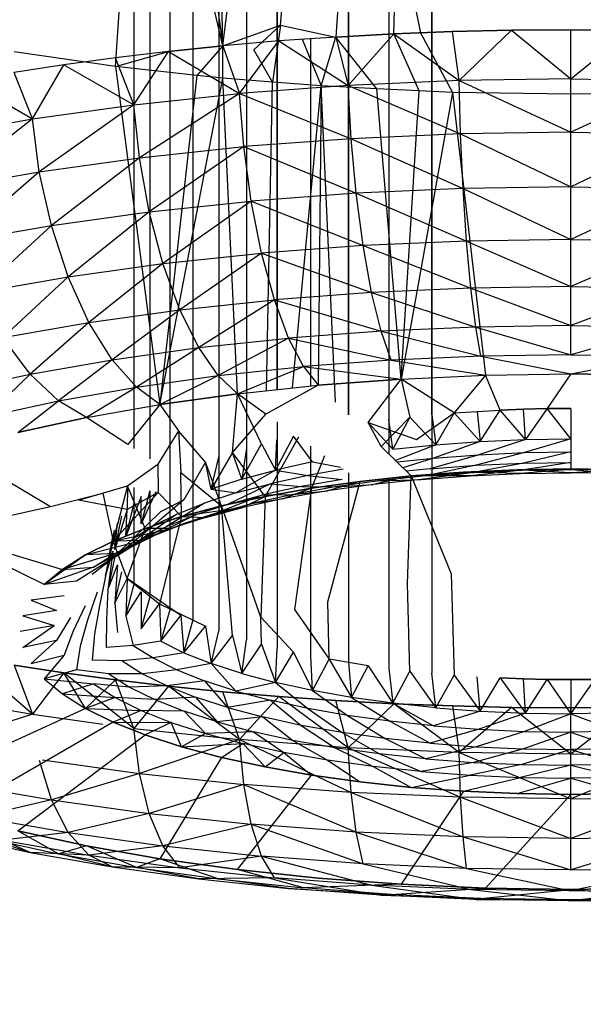
# Model space of a CAD drawing. Units: millimetres. Extents: x 170 to 980, y 127 to 925.
# Drawn here: x 808 to 808, y 770 to 771 of the extents above; entities that cross this region are included whole.
import ezdxf

# ---------------------------------------------------------------- set-up
doc = ezdxf.new("R2010")
doc.units = ezdxf.units.MM
doc.layers.add('COTA', color=1, linetype='Continuous')
doc.layers.add('RUBINETTOS', color=2, linetype='Continuous')
doc.styles.get("Standard").update_dxf_attribs({"font": 'arial.ttf'})
doc.dimstyles.new('Milímetros', dxfattribs={"dimtxt": 11, "dimasz": 5, "dimexe": 3, "dimexo": 10, "dimgap": 3, "dimtad": 1, "dimtxsty": 'Standard', "dimblk": 'DOT', "dimcen": 2.5, "dimadec": 0, "dimazin": 0, "dimtfac": 1, "dimtmove": 0, "dimatfit": 3, "dimldrblk": 'DOT', "dimfxl": 0, "dimarcsym": 0})

# ---------------------------------------------------------------- blocks, each defined once
blk = doc.blocks.new('_Dot')
at = {"color": 0, "linetype": 'ByBlock', "lineweight": -2}
blk.add_line((-0.5, 0), (-1, 0), dxfattribs=at)
at = {"color": 0, "linetype": 'ByBlock', "const_width": 0.5}
blk.add_lwpolyline([(-0.25, 0, 1), (0.25, 0, 1)], format="xyb", close=True, dxfattribs=at)
blk = doc.blocks.new('*D29')
at = {"layer": 'COTA', "color": 0, "lineweight": -2}
for p, q in [((809.1803, 878.3379), (979.8872, 878.3379)), ((976.8872, 873.3379), (976.8872, 480.2754)), ((836.6803, 475.2754), (979.8872, 475.2754))]:
    blk.add_line(p, q, dxfattribs=at)
at = {"layer": 'Defpoints', "color": 0}
for p in [(799.1803, 878.3379), (826.6803, 475.2754), (976.8872, 475.2754)]:
    blk.add_point(p, dxfattribs=at)
at = {"layer": 'COTA', "color": 0, "lineweight": -2, "xscale": 5, "yscale": 5, "zscale": 5}
for p, rotation in [((976.8872, 878.3379), 90), ((976.8872, 475.2754), 270)]:
    blk.add_blockref('_Dot', p, dxfattribs=dict(at, rotation=rotation))
at = {"layer": 'COTA', "color": 0, "insert": (968.2709, 676.8067), "char_height": 11, "attachment_point": 5, "rotation": 90}
blk.add_mtext('400', dxfattribs=at)

msp = doc.modelspace()

# ---------------------------------------------------------------- linework, layer by layer
at = {"layer": 'RUBINETTOS'}
for p, q in [((808.2, 771.0886), (808.2, 770.2289)), ((808.2469, 770.2341), (808.2469, 771.0938)), ((808.156, 770.2342), (808.156, 771.0822)), ((808.0782, 771.0665), (808.0782, 770.2616)), ((808.0451, 771.0575), (808.0451, 770.1977)), ((808.0147, 771.0477), (808.0147, 770.1879)), ((807.9866, 771.0367), (807.9866, 770.177)), ((807.9614, 771.0247), (807.9614, 770.1718)), ((807.9397, 771.0117), (807.9397, 770.186)), ((807.9222, 770.9978), (807.9222, 770.1975)), ((807.9021, 770.6139), (807.9222, 770.9081)), ((807.9222, 770.9081), (807.9222, 770.1975)), ((807.9397, 770.8943), (807.9397, 770.186)), ((808.0194, 770.6364), (807.9614, 770.8813)), ((807.9614, 770.8813), (807.9614, 770.0215)), ((807.9866, 770.8692), (808.0194, 770.6364)), ((807.9866, 770.8692), (807.9866, 770.0095)), ((808.0194, 770.6364), (808.0147, 770.8583)), ((808.0147, 770.8583), (808.0147, 769.9985)), ((808.0194, 770.6364), (808.0451, 770.8485)), ((808.0451, 770.8485), (808.0451, 769.9887)), ((808.0783, 770.8395), (808.0783, 770.2616)), ((808.156, 770.8238), (808.156, 770.2342)), ((808.2, 770.8173), (808.2, 770.1913)), ((808.2469, 770.8122), (808.2469, 769.9524)), ((808.2056, 770.6493), (808.2084, 770.7764)), ((808.2084, 770.7764), (808.2347, 770.6505)), ((808.1473, 770.7196), (808.1425, 770.6459)), ((808.0819, 770.6589), (808.0859, 770.7022)), ((808.0194, 770.6364), (808.0819, 770.6589)), ((808.0531, 770.6321), (808.0819, 770.6589)), ((808.0819, 770.6589), (808.0734, 770.5967)), ((808.0819, 770.6589), (808.1425, 770.6459)), ((808.1425, 770.6459), (808.2056, 770.6493)), ((808.2056, 770.6493), (808.1425, 770.6459)), ((808.1559, 770.5931), (808.2056, 770.6493)), ((808.2056, 770.6493), (808.2695, 770.6518)), ((808.2695, 770.6518), (808.2056, 770.6493)), ((808.233, 770.5873), (808.2056, 770.6493)), ((808.2056, 770.6493), (808.2767, 770.5984)), ((808.2347, 770.6505), (808.2695, 770.5855)), ((808.2695, 770.6518), (808.3339, 770.6533)), ((808.3339, 770.6533), (808.2695, 770.6518)), ((808.2767, 770.5984), (808.2695, 770.6518)), ((808.2767, 770.5984), (808.3339, 770.6533)), ((808.3339, 770.6533), (808.3986, 770.6538)), ((808.3986, 770.6538), (808.3339, 770.6533)), ((808.3339, 770.6533), (808.3986, 770.6003)), ((808.3986, 770.6538), (808.4633, 770.6533)), ((808.3986, 770.6003), (808.3986, 770.6538)), ((808.4633, 770.6533), (808.3986, 770.6538)), ((808.3986, 770.6003), (808.4633, 770.6533)), ((807.96, 770.6303), (808.0194, 770.6364)), ((808.0194, 770.6364), (807.96, 770.6303)), ((808.0194, 770.6364), (807.9908, 770.6041)), ((808.0803, 770.6416), (808.0194, 770.6364)), ((808.0194, 770.6009), (808.0194, 770.6364)), ((808.0194, 770.6364), (808.0374, 770.5842)), ((808.0374, 770.5842), (808.0803, 770.6416)), ((808.1425, 770.6459), (808.0803, 770.6416)), ((808.0803, 770.6416), (808.1559, 770.5931)), ((808.1058, 770.6434), (808.1265, 770.5926)), ((808.1153, 770.2655), (808.1153, 770.644)), ((808.1153, 770.2655), (808.1153, 770.644)), ((808.1265, 770.5926), (808.1425, 770.6459)), ((808.1871, 770.5896), (808.1425, 770.6459)), ((808.1425, 770.6459), (808.1559, 770.5931)), ((807.9021, 770.6139), (807.792, 770.6299)), ((807.9021, 770.6139), (807.96, 770.6303)), ((807.96, 770.6303), (807.9021, 770.6234)), ((807.9223, 770.5721), (807.96, 770.6303)), ((807.96, 770.6303), (808.0374, 770.5842)), ((808.0734, 770.5967), (808.0531, 770.6321)), ((807.8461, 770.6157), (807.792, 770.6074)), ((807.8117, 770.5567), (807.8461, 770.6157)), ((807.9021, 770.6234), (807.8461, 770.6157)), ((807.8461, 770.6157), (807.9223, 770.5721)), ((807.9223, 770.5721), (807.9021, 770.6234)), ((807.8117, 770.5567), (807.792, 770.6074)), ((807.9021, 770.6139), (807.9507, 770.2453)), ((807.9908, 770.6041), (807.9021, 770.6139)), ((807.9908, 770.6041), (807.9507, 770.2453)), ((808.0194, 770.6009), (807.9908, 770.6041)), ((807.7401, 770.5983), (807.8117, 770.5567)), ((807.9507, 770.2453), (808.0194, 770.6009)), ((808.0734, 770.5967), (808.0194, 770.6009)), ((808.0351, 770.2571), (808.0194, 770.6009)), ((808.1559, 770.5931), (808.0374, 770.5842)), ((808.0667, 770.2604), (808.0734, 770.5967)), ((808.1265, 770.5926), (808.0734, 770.5967)), ((808.2767, 770.5984), (808.1559, 770.5931)), ((808.159, 770.5351), (808.1559, 770.5931)), ((808.1559, 770.5931), (808.2783, 770.5404)), ((808.3986, 770.6003), (808.2767, 770.5984)), ((808.2783, 770.5404), (808.2767, 770.5984)), ((808.2767, 770.5984), (808.3986, 770.5422)), ((808.3986, 770.5422), (808.3986, 770.6003)), ((808.3986, 770.6003), (808.5205, 770.5984)), ((808.5205, 770.5984), (808.3986, 770.5422)), ((807.9223, 770.5721), (808.0374, 770.5842)), ((808.0374, 770.5842), (807.9284, 770.5143)), ((808.0374, 770.5842), (808.159, 770.5351)), ((808.0421, 770.5264), (808.0374, 770.5842)), ((808.0952, 770.2634), (808.1265, 770.5926)), ((808.1265, 770.5926), (808.123, 770.2663)), ((808.142, 770.2478), (808.1265, 770.5926)), ((808.1871, 770.5896), (808.1265, 770.5926)), ((808.233, 770.5873), (808.1871, 770.5896)), ((808.2134, 770.2731), (808.1871, 770.5896)), ((808.2134, 770.2731), (808.233, 770.5873)), ((808.2695, 770.5855), (808.2134, 770.2731)), ((808.2695, 770.5855), (808.233, 770.5873)), ((808.3986, 770.5835), (808.2695, 770.5855)), ((808.2695, 770.5855), (808.3056, 770.2772)), ((808.5277, 770.5855), (808.3986, 770.5835)), ((807.8117, 770.5567), (807.9223, 770.5721)), ((807.9223, 770.5721), (807.8192, 770.4991)), ((807.9284, 770.5143), (807.9223, 770.5721)), ((807.7067, 770.5382), (807.8117, 770.5567)), ((807.8117, 770.5567), (807.7156, 770.4809)), ((807.8192, 770.4991), (807.8117, 770.5567)), ((808.2783, 770.5404), (808.159, 770.5351)), ((808.3986, 770.5422), (808.2783, 770.5404)), ((808.281, 770.4808), (808.2783, 770.5404)), ((808.2783, 770.5404), (808.3986, 770.4826)), ((808.3986, 770.5422), (808.5189, 770.5404)), ((808.3986, 770.4826), (808.3986, 770.5422)), ((808.5189, 770.5404), (808.3986, 770.4826)), ((808.159, 770.5351), (808.0421, 770.5264)), ((808.1645, 770.4756), (808.159, 770.5351)), ((808.159, 770.5351), (808.281, 770.4808)), ((807.9284, 770.5143), (808.0421, 770.5264)), ((808.0421, 770.5264), (807.9391, 770.4554)), ((808.0501, 770.4671), (808.0421, 770.5264)), ((808.0421, 770.5264), (808.1645, 770.4756)), ((807.8192, 770.4991), (807.9284, 770.5143)), ((807.9284, 770.5143), (807.8324, 770.4406)), ((807.9391, 770.4554), (807.9284, 770.5143)), ((807.7156, 770.4809), (807.8192, 770.4991)), ((807.8192, 770.4991), (807.7311, 770.4227)), ((807.8324, 770.4406), (807.8192, 770.4991)), ((808.1645, 770.4756), (808.0501, 770.4671)), ((808.281, 770.4808), (808.1645, 770.4756)), ((808.1645, 770.4756), (808.2848, 770.4235)), ((808.1721, 770.4185), (808.1645, 770.4756)), ((808.3986, 770.4826), (808.281, 770.4808)), ((808.2848, 770.4235), (808.281, 770.4808)), ((808.281, 770.4808), (808.3986, 770.4253)), ((808.3986, 770.4826), (808.5162, 770.4808)), ((808.3986, 770.4253), (808.3986, 770.4826)), ((808.5162, 770.4808), (808.3986, 770.4253)), ((807.9391, 770.4554), (808.0501, 770.4671)), ((808.0501, 770.4671), (807.954, 770.3989)), ((808.0501, 770.4671), (808.1721, 770.4185)), ((808.0614, 770.4103), (808.0501, 770.4671)), ((807.8324, 770.4406), (807.9391, 770.4554)), ((807.9391, 770.4554), (807.8507, 770.3846)), ((807.954, 770.3989), (807.9391, 770.4554)), ((807.7311, 770.4227), (807.8324, 770.4406)), ((807.8324, 770.4406), (807.7528, 770.3673)), ((807.8507, 770.3846), (807.8324, 770.4406)), ((808.2848, 770.4235), (808.1721, 770.4185)), ((808.3986, 770.4253), (808.2848, 770.4235)), ((808.2895, 770.3722), (808.2848, 770.4235)), ((808.2848, 770.4235), (808.3986, 770.3738)), ((808.3986, 770.3738), (808.3986, 770.4253)), ((808.3986, 770.4253), (808.5124, 770.4235)), ((808.5124, 770.4235), (808.3986, 770.3738)), ((808.1721, 770.4185), (808.0614, 770.4103)), ((808.1721, 770.4185), (808.2895, 770.3722)), ((808.1814, 770.3674), (808.1721, 770.4185)), ((807.954, 770.3989), (808.0614, 770.4103)), ((808.0614, 770.4103), (807.9723, 770.3486)), ((808.0754, 770.3595), (808.0614, 770.4103)), ((808.0614, 770.4103), (808.1814, 770.3674)), ((807.8507, 770.3846), (807.954, 770.3989)), ((807.954, 770.3989), (807.8733, 770.3348)), ((807.9723, 770.3486), (807.954, 770.3989)), ((807.7528, 770.3673), (807.8507, 770.3846)), ((807.8507, 770.3846), (807.7794, 770.3183)), ((807.8733, 770.3348), (807.8507, 770.3846)), ((808.2895, 770.3722), (808.1814, 770.3674)), ((808.3986, 770.3738), (808.2895, 770.3722)), ((808.2948, 770.3298), (808.2895, 770.3722)), ((808.2895, 770.3722), (808.3986, 770.3314)), ((808.3986, 770.3314), (808.3986, 770.3738)), ((808.3986, 770.3738), (808.5077, 770.3722)), ((808.5077, 770.3722), (808.3986, 770.3314)), ((807.9723, 770.3486), (808.0754, 770.3595)), ((808.0754, 770.3595), (807.9929, 770.3073)), ((808.1814, 770.3674), (808.0754, 770.3595)), ((808.0754, 770.3595), (808.1919, 770.3252)), ((808.0909, 770.3177), (808.0754, 770.3595)), ((808.1919, 770.3252), (808.1814, 770.3674)), ((808.1814, 770.3674), (808.2948, 770.3298)), ((807.8733, 770.3348), (807.9723, 770.3486)), ((807.9723, 770.3486), (807.8987, 770.2942)), ((807.9929, 770.3073), (807.9723, 770.3486)), ((807.7794, 770.3183), (807.8733, 770.3348)), ((807.8733, 770.3348), (807.8093, 770.2785)), ((807.8987, 770.2942), (807.8733, 770.3348)), ((808.1919, 770.3252), (808.0909, 770.3177)), ((808.2948, 770.3298), (808.1919, 770.3252)), ((808.2028, 770.2937), (808.1919, 770.3252)), ((808.1919, 770.3252), (808.3002, 770.298)), ((808.3986, 770.3314), (808.2948, 770.3298)), ((808.2948, 770.3298), (808.3986, 770.2995)), ((808.3002, 770.298), (808.2948, 770.3298)), ((808.3986, 770.2995), (808.3986, 770.3314)), ((808.3986, 770.3314), (808.5024, 770.3298)), ((808.5024, 770.3298), (808.3986, 770.2995)), ((807.8093, 770.2785), (807.7794, 770.3183)), ((807.9929, 770.3073), (808.0909, 770.3177)), ((808.0909, 770.3177), (808.0142, 770.2768)), ((808.0909, 770.3177), (808.2028, 770.2937)), ((808.1071, 770.2866), (808.0909, 770.3177)), ((807.8987, 770.2942), (807.9929, 770.3073)), ((807.9929, 770.3073), (807.925, 770.2644)), ((808.0142, 770.2768), (807.9929, 770.3073)), ((807.8093, 770.2785), (807.8987, 770.2942)), ((807.8987, 770.2942), (807.8403, 770.2494)), ((807.925, 770.2644), (807.8987, 770.2942)), ((808.2028, 770.2937), (808.1071, 770.2866)), ((808.3002, 770.298), (808.2028, 770.2937)), ((808.2028, 770.2937), (808.3056, 770.2772)), ((808.3986, 770.2995), (808.3002, 770.298)), ((808.3002, 770.298), (808.3986, 770.2786)), ((808.3986, 770.2995), (808.497, 770.2981)), ((808.3986, 770.2786), (808.497, 770.2981)), ((808.0142, 770.2768), (808.1071, 770.2866)), ((808.0351, 770.2571), (808.1071, 770.2866)), ((808.1071, 770.2866), (808.2134, 770.2731)), ((808.1071, 770.2866), (808.123, 770.2663)), ((807.7257, 770.2602), (807.8093, 770.2785)), ((807.8093, 770.2785), (807.7611, 770.2321)), ((807.8403, 770.2494), (807.8093, 770.2785)), ((807.925, 770.2644), (808.0142, 770.2768)), ((807.9507, 770.2453), (808.0142, 770.2768)), ((808.0142, 770.2768), (808.0351, 770.2571)), ((808.2134, 770.2731), (808.123, 770.2663)), ((808.123, 770.2663), (808.2134, 770.2731)), ((808.1776, 770.2258), (808.2134, 770.2731)), ((808.2134, 770.2731), (808.3056, 770.2772)), ((808.2134, 770.2731), (808.2231, 770.2316)), ((808.2713, 770.2361), (808.2134, 770.2731)), ((808.3056, 770.2772), (808.2713, 770.2361)), ((808.3056, 770.2772), (808.3986, 770.2786)), ((808.3214, 770.2392), (808.3056, 770.2772)), ((808.3986, 770.2786), (808.3727, 770.2408)), ((808.4916, 770.2772), (808.3986, 770.2786)), ((808.3986, 770.2786), (808.4916, 770.2772)), ((807.8403, 770.2494), (807.925, 770.2644)), ((807.925, 770.2644), (807.8706, 770.2312)), ((807.9507, 770.2453), (807.925, 770.2644)), ((808.0351, 770.2571), (808.123, 770.2663)), ((808.123, 770.2663), (808.0662, 770.2349)), ((807.7611, 770.2321), (807.8403, 770.2494)), ((807.7957, 770.2148), (807.8403, 770.2494)), ((807.8706, 770.2312), (807.8403, 770.2494)), ((808.0351, 770.2571), (807.9507, 770.2453)), ((807.9507, 770.2453), (808.0351, 770.2571)), ((808.0296, 770.193), (808.0351, 770.2571)), ((808.0662, 770.2349), (808.0351, 770.2571)), ((808.0612, 770.2023), (808.0351, 770.2571)), ((807.8706, 770.2312), (807.9507, 770.2453)), ((807.9507, 770.2453), (807.9157, 770.2017)), ((807.9507, 770.2453), (807.9708, 770.2166)), ((808.2713, 770.2361), (808.3214, 770.2392)), ((808.2998, 770.205), (808.3214, 770.2392)), ((808.3727, 770.2408), (808.3214, 770.2392)), ((808.347, 770.2402), (808.3214, 770.2392)), ((808.3214, 770.2392), (808.347, 770.2402)), ((808.349, 770.2072), (808.3214, 770.2392)), ((808.3727, 770.2408), (808.347, 770.2402)), ((808.347, 770.2402), (808.3727, 770.2408)), ((808.349, 770.2072), (808.347, 770.2402)), ((808.3727, 770.2408), (808.349, 770.2072)), ((808.3986, 770.241), (808.3727, 770.2408)), ((808.3727, 770.2408), (808.3986, 770.241)), ((808.3986, 770.208), (808.3727, 770.2408)), ((808.3986, 770.241), (808.3986, 770.1751)), ((807.8706, 770.2312), (807.7957, 770.2148)), ((807.7957, 770.2148), (807.8706, 770.2312)), ((807.9157, 770.2017), (807.8706, 770.2312)), ((808.0296, 770.193), (808.0662, 770.2349)), ((808.2231, 770.2316), (808.1916, 770.1994)), ((808.2046, 770.1965), (808.2, 770.2289)), ((808.2231, 770.2316), (808.2046, 770.1965)), ((808.2515, 770.2014), (808.2231, 770.2316)), ((808.2301, 770.2072), (808.2713, 770.2361)), ((808.2469, 770.2341), (808.2515, 770.2014)), ((808.2713, 770.2361), (808.2515, 770.2014)), ((808.2998, 770.205), (808.2713, 770.2361)), ((808.2962, 770.2379), (808.2998, 770.205)), ((808.0783, 770.2263), (808.0783, 769.9797)), ((808.1776, 770.2258), (808.2301, 770.2072)), ((808.1916, 770.1994), (808.1776, 770.2258)), ((808.1776, 770.2258), (808.2046, 770.1965)), ((807.9708, 770.2166), (807.9483, 770.1804)), ((807.9708, 770.2166), (807.9736, 770.1711)), ((808.0003, 770.1826), (807.9708, 770.2166)), ((808.1015, 770.2097), (808.0652, 770.1452)), ((808.0963, 770.2109), (808.0768, 770.1739)), ((808.0768, 770.1739), (808.0782, 770.2067)), ((808.1168, 770.1827), (808.0963, 770.2109)), ((808.349, 770.2072), (808.298, 770.1906)), ((808.2998, 770.205), (808.349, 770.2072)), ((808.3986, 770.208), (808.3481, 770.1929)), ((808.349, 770.2072), (808.3986, 770.208)), ((807.7269, 770.1963), (807.8316, 770.1342)), ((808.0401, 770.164), (808.0612, 770.2023)), ((808.0451, 770.1977), (808.0401, 770.164)), ((808.0612, 770.2023), (808.0768, 770.1739)), ((808.1153, 769.9714), (808.1153, 770.1999)), ((808.2245, 770.1674), (808.1916, 770.1994)), ((808.2046, 770.1965), (808.2515, 770.2014)), ((808.2515, 770.2014), (808.2072, 770.1843)), ((808.2998, 770.205), (808.2488, 770.1869)), ((808.2515, 770.2014), (808.2998, 770.205)), ((808.0296, 770.193), (808.0065, 770.1532)), ((808.0065, 770.1532), (808.0147, 770.1879)), ((808.0652, 770.1452), (808.0296, 770.193)), ((808.0401, 770.164), (808.0296, 770.193)), ((808.1301, 770.1893), (808.1157, 770.1541)), ((808.2087, 770.1827), (808.2488, 770.1869)), ((808.2488, 770.1869), (808.2153, 770.1763)), ((808.298, 770.1906), (808.245, 770.1753)), ((808.2488, 770.1869), (808.298, 770.1906)), ((808.3481, 770.1929), (808.2954, 770.1791)), ((808.298, 770.1906), (808.3481, 770.1929)), ((808.3986, 770.1936), (808.3468, 770.1814)), ((808.3481, 770.1929), (808.3986, 770.1936)), ((807.9153, 770.1565), (807.9483, 770.1804)), ((807.9483, 770.1804), (807.9486, 770.1494)), ((808.0003, 770.1826), (807.9769, 770.1413)), ((808.0178, 770.1348), (808.0003, 770.1826)), ((808.0065, 770.1532), (808.0003, 770.1826)), ((808.1168, 770.1827), (808.0768, 770.1739)), ((808.1505, 770.1747), (808.1117, 770.1679)), ((808.1168, 770.1827), (808.1473, 770.177)), ((808.245, 770.1753), (808.2191, 770.1726)), ((808.2954, 770.1791), (808.2404, 770.1674)), ((808.245, 770.1753), (808.2954, 770.1791)), ((808.3468, 770.1814), (808.2923, 770.1713)), ((808.2954, 770.1791), (808.3468, 770.1814)), ((808.3399, 770.1742), (808.3986, 770.1751)), ((808.3986, 770.1751), (808.3399, 770.1742)), ((808.3986, 770.1745), (808.3435, 770.1701)), ((808.3986, 770.1822), (808.3452, 770.1737)), ((808.3452, 770.1737), (808.3986, 770.1745)), ((808.3468, 770.1814), (808.3986, 770.1822)), ((808.3986, 770.1751), (808.4574, 770.1742)), ((808.4574, 770.1742), (808.3986, 770.1751)), ((808.452, 770.1737), (808.3986, 770.1745)), ((808.3986, 770.1745), (808.4538, 770.1701)), ((807.9736, 770.1711), (808.0178, 770.1348)), ((807.9743, 770.1231), (807.9736, 770.1711)), ((808.0401, 770.164), (808.0065, 770.1532)), ((808.0768, 770.1739), (808.0335, 770.1489)), ((808.0401, 770.164), (808.0768, 770.1739)), ((808.1117, 770.1679), (808.071, 770.159)), ((808.0768, 770.1739), (808.1117, 770.1679)), ((808.1491, 770.1637), (808.1045, 770.1558)), ((808.1117, 770.1679), (808.1491, 770.1637)), ((808.156, 770.1708), (808.156, 769.964)), ((808.169, 770.1615), (808.2245, 770.1674)), ((808.2245, 770.1674), (808.169, 770.1615)), ((808.2245, 770.1674), (808.1831, 770.1582)), ((808.2352, 770.1637), (808.1831, 770.1582)), ((808.2404, 770.1674), (808.19, 770.1621)), ((808.19, 770.1621), (808.2352, 770.1637)), ((808.2, 770.1648), (808.2, 769.9576)), ((808.2206, 770.0498), (808.2245, 770.1674)), ((808.2245, 770.1674), (808.2816, 770.1716)), ((808.2816, 770.1716), (808.2245, 770.1674)), ((808.2888, 770.1677), (808.2245, 770.1674)), ((808.2245, 770.1674), (808.2682, 770.0606)), ((808.2923, 770.1713), (808.2352, 770.1637)), ((808.2352, 770.1637), (808.2888, 770.1677)), ((808.2404, 770.1674), (808.2923, 770.1713)), ((808.2816, 770.1716), (808.3399, 770.1742)), ((808.3399, 770.1742), (808.2816, 770.1716)), ((808.3435, 770.1701), (808.2816, 770.1716)), ((808.3452, 770.1737), (808.2888, 770.1677)), ((808.2888, 770.1677), (808.3435, 770.1701)), ((808.2923, 770.1713), (808.3452, 770.1737)), ((808.3986, 770.1709), (808.3399, 770.1742)), ((808.3435, 770.1701), (808.3986, 770.1709)), ((808.4574, 770.1742), (808.3986, 770.1709)), ((808.4538, 770.1701), (808.3986, 770.1709)), ((807.862, 770.1409), (807.9153, 770.1565)), ((807.9153, 770.1565), (807.8996, 770.0962)), ((807.9153, 770.1565), (807.9151, 770.1309)), ((807.9346, 770.1102), (807.9153, 770.1565)), ((807.9222, 770.155), (807.9222, 770.0484)), ((808.0065, 770.1532), (808.0335, 770.1489)), ((808.071, 770.159), (808.0243, 770.1363)), ((808.0335, 770.1489), (808.071, 770.159)), ((808.1045, 770.1558), (808.0627, 770.1467)), ((808.0652, 770.1452), (808.1157, 770.1541)), ((808.1157, 770.1541), (808.0652, 770.1452)), ((808.071, 770.159), (808.1045, 770.1558)), ((808.1157, 770.1541), (808.0856, 770.1428)), ((808.1415, 770.1554), (808.0956, 770.1473)), ((808.1157, 770.1541), (808.0973, 770.0219)), ((808.1045, 770.1558), (808.1415, 770.1554)), ((808.1157, 770.1541), (808.169, 770.1615)), ((808.169, 770.1615), (808.1157, 770.1541)), ((808.169, 770.1615), (808.1331, 770.1512)), ((808.1831, 770.1582), (808.1331, 770.1512)), ((808.1338, 770.0302), (808.169, 770.1615)), ((808.19, 770.1621), (808.1415, 770.1554)), ((808.1415, 770.1554), (808.1831, 770.1582)), ((807.8316, 770.1342), (807.8883, 770.1485)), ((807.8883, 770.1485), (807.8996, 770.0962)), ((807.9486, 770.1494), (807.8996, 770.0962)), ((807.9304, 770.1451), (807.9135, 770.1016)), ((807.9486, 770.1494), (807.9151, 770.1309)), ((807.9396, 770.1513), (807.9303, 770.1154)), ((807.9462, 770.15), (807.9303, 770.1154)), ((807.9303, 770.1154), (807.9304, 770.1451)), ((807.9397, 770.1513), (807.9397, 770.0345)), ((807.9486, 770.1494), (807.9743, 770.1231)), ((808.0335, 770.1489), (807.9994, 770.1378)), ((808.0627, 770.1467), (808.013, 770.1272)), ((808.0178, 770.1348), (808.0652, 770.1452)), ((808.0652, 770.1452), (808.0178, 770.1348)), ((808.0243, 770.1363), (808.0627, 770.1467)), ((808.0652, 770.1452), (808.0412, 770.1331)), ((808.0856, 770.1428), (808.0412, 770.1331)), ((808.0956, 770.1473), (808.0526, 770.1379)), ((808.0526, 770.1379), (808.0856, 770.1428)), ((808.0652, 770.1452), (808.0606, 770.0136)), ((808.0627, 770.1467), (808.0956, 770.1473)), ((808.1331, 770.1512), (808.0856, 770.1428)), ((808.0956, 770.1473), (808.1331, 770.1512)), ((807.7072, 770.1069), (807.8316, 770.1342)), ((807.9151, 770.1309), (807.862, 770.1409)), ((807.9222, 770.1381), (807.9135, 770.1016)), ((807.9769, 770.1413), (807.9433, 770.1129)), ((807.9515, 770.1287), (807.9769, 770.1413)), ((807.9994, 770.1378), (807.9584, 770.1126)), ((807.9692, 770.1258), (807.9994, 770.1378)), ((807.9743, 770.1231), (808.0178, 770.1348)), ((808.0178, 770.1348), (807.9743, 770.1231)), ((808.0412, 770.1331), (807.9743, 770.1231)), ((808.0243, 770.1363), (807.9893, 770.125)), ((808.0526, 770.1379), (808.0004, 770.1221)), ((808.0004, 770.1221), (808.0412, 770.1331)), ((808.013, 770.1272), (808.0526, 770.1379)), ((808.0296, 769.9935), (808.0178, 770.1348)), ((808.0606, 770.0136), (808.0178, 770.1348)), ((807.9151, 770.1309), (807.9014, 770.0873)), ((807.9014, 770.0873), (807.9092, 770.1235)), ((807.9135, 770.1016), (807.9151, 770.1309)), ((807.9515, 770.1287), (807.9217, 770.0994)), ((807.9692, 770.1258), (807.9318, 770.0994)), ((807.9346, 770.1102), (807.9743, 770.1231)), ((807.9743, 770.1231), (807.9346, 770.1102)), ((807.9433, 770.1129), (807.9692, 770.1258)), ((807.9893, 770.125), (807.9451, 770.1028)), ((807.9743, 770.1231), (807.9501, 770.0279)), ((807.9584, 770.1126), (807.9893, 770.125)), ((808.0004, 770.1221), (807.9631, 770.11)), ((807.9743, 770.1231), (808.0004, 770.1221)), ((808.013, 770.1272), (807.977, 770.1156)), ((807.9046, 770.1161), (807.8939, 770.0727)), ((807.8996, 770.0962), (807.9346, 770.1102)), ((807.9346, 770.1102), (807.8996, 770.0962)), ((807.8996, 770.0962), (807.9631, 770.11)), ((807.9014, 770.0873), (807.9046, 770.1161)), ((807.9433, 770.1129), (807.9097, 770.0855)), ((807.9151, 770.0556), (807.9346, 770.1102)), ((807.9584, 770.1126), (807.9177, 770.0892)), ((807.9217, 770.0994), (807.9433, 770.1129)), ((807.977, 770.1156), (807.9302, 770.0969)), ((807.9631, 770.11), (807.9302, 770.0969)), ((807.9318, 770.0994), (807.9584, 770.1126)), ((807.9631, 770.11), (807.9346, 770.1102)), ((807.9451, 770.1028), (807.977, 770.1156)), ((807.7072, 770.1069), (807.8444, 770.0655)), ((807.8246, 770.0491), (807.7072, 770.1069)), ((807.8993, 770.1009), (807.8914, 770.0581)), ((807.9217, 770.0994), (807.8922, 770.0711)), ((807.8939, 770.0727), (807.9013, 770.1085)), ((807.8939, 770.0727), (807.8993, 770.1009)), ((807.9318, 770.0994), (807.8949, 770.0749)), ((807.9451, 770.1028), (807.9019, 770.0829)), ((807.9097, 770.0855), (807.9318, 770.0994)), ((807.9177, 770.0892), (807.9451, 770.1028)), ((807.8695, 770.0813), (807.9302, 770.0969)), ((807.8695, 770.0813), (807.8996, 770.0962)), ((807.8996, 770.0962), (807.8695, 770.0813)), ((807.9177, 770.0892), (807.8784, 770.0681)), ((807.8914, 770.0581), (807.8986, 770.0932)), ((807.8949, 770.0749), (807.9177, 770.0892)), ((807.9302, 770.0969), (807.8996, 770.0962)), ((807.9151, 770.0556), (807.8996, 770.0962)), ((807.9302, 770.0969), (807.9019, 770.0829)), ((807.8695, 770.0813), (807.8246, 770.0491)), ((807.9019, 770.0829), (807.8444, 770.0655)), ((807.8444, 770.0655), (807.8695, 770.0813)), ((807.8695, 770.0813), (807.8444, 770.0655)), ((807.9019, 770.0829), (807.8695, 770.0813)), ((807.9097, 770.0855), (807.8769, 770.06)), ((807.8784, 770.0681), (807.9019, 770.0829)), ((807.8914, 770.0581), (807.8993, 770.0856)), ((807.8993, 770.0856), (807.8939, 770.0434)), ((807.9013, 770.0779), (807.8939, 770.0434)), ((807.8784, 770.0681), (807.8246, 770.0491)), ((807.8444, 770.0655), (807.8784, 770.0681)), ((807.8949, 770.0749), (807.8598, 770.0527)), ((807.8939, 770.0434), (807.9046, 770.0704)), ((807.9046, 770.0704), (807.9014, 770.0288)), ((807.8246, 770.0491), (807.8444, 770.0655)), ((807.8444, 770.0655), (807.8246, 770.0491)), ((807.8914, 770.0581), (807.8847, 770.026)), ((807.9014, 770.0288), (807.9092, 770.0629)), ((808.2682, 770.0606), (808.2713, 769.9503)), ((807.8598, 770.0527), (807.8246, 770.0491)), ((807.9014, 770.0288), (807.9151, 770.0556)), ((807.9151, 770.0556), (807.9135, 770.0146)), ((807.9135, 770.0146), (807.9222, 770.0484)), ((807.9151, 770.0556), (807.9501, 770.0279)), ((807.9736, 770.0153), (807.9151, 770.0556)), ((808.2231, 769.9548), (808.2206, 770.0498)), ((807.8463, 770.0369), (807.8102, 770.0322)), ((807.8822, 770.0409), (807.8718, 770.0103)), ((807.8939, 770.0434), (807.8923, 770.0112)), ((807.9135, 770.0146), (807.9304, 770.0413)), ((807.9304, 770.0413), (807.9303, 770.0007)), ((807.8102, 770.0322), (807.838, 770.0207)), ((807.8692, 770.0257), (807.8559, 769.9975)), ((807.8847, 770.026), (807.8795, 769.9952)), ((807.9014, 770.0288), (807.9046, 769.9967)), ((807.9303, 770.0007), (807.9397, 770.0345)), ((807.9303, 770.0007), (807.9501, 770.0279)), ((807.9501, 770.0279), (808.0003, 770.0038)), ((807.9501, 770.0279), (807.9515, 769.9874)), ((808.1352, 769.9676), (808.1338, 770.0302)), ((807.838, 770.0207), (807.8014, 770.015)), ((807.8014, 770.015), (807.8353, 770.0044)), ((807.8532, 770.0133), (807.838, 769.9881)), ((807.9135, 770.0146), (807.9217, 769.9825)), ((807.9614, 770.0215), (807.9515, 769.9874)), ((807.9515, 769.9874), (807.9736, 770.0153)), ((807.9736, 770.0153), (807.9769, 769.9748)), ((808.0612, 769.9842), (808.0606, 770.0136)), ((808.0606, 770.0136), (808.0963, 769.9755)), ((808.0973, 770.0219), (808.1352, 769.9676)), ((807.8353, 770.0044), (807.7984, 769.9977)), ((807.8014, 769.9803), (807.8353, 770.0044)), ((807.8718, 770.0103), (807.8638, 769.9818)), ((807.8923, 770.0112), (807.8922, 769.9803)), ((807.9769, 769.9748), (807.9866, 770.0095)), ((807.9769, 769.9748), (808.0003, 770.0038)), ((808.0003, 770.0038), (808.0065, 769.9629)), ((807.8559, 769.9975), (807.8463, 769.9719)), ((807.8795, 769.9952), (807.8769, 769.9665)), ((808.0065, 769.9629), (808.0147, 769.9985)), ((808.0065, 769.9629), (808.0296, 769.9935)), ((808.0296, 769.9935), (808.0401, 769.9521)), ((807.838, 769.9881), (807.8014, 769.9803)), ((807.8102, 769.9631), (807.838, 769.9881)), ((807.8638, 769.9818), (807.8598, 769.9561)), ((807.9217, 769.9825), (807.8922, 769.9803)), ((807.9515, 769.9874), (807.9217, 769.9825)), ((807.9217, 769.9825), (807.9433, 769.969)), ((807.9515, 769.9874), (807.9769, 769.9748)), ((808.0401, 769.9521), (808.0451, 769.9887)), ((808.0401, 769.9521), (808.0612, 769.9842)), ((808.0612, 769.9842), (808.0768, 769.9422)), ((807.8102, 769.9631), (807.8463, 769.9719)), ((807.8463, 769.9719), (807.8246, 769.9462)), ((807.9769, 769.9748), (807.9433, 769.969)), ((807.9769, 769.9748), (808.0065, 769.9629)), ((808.0768, 769.9422), (808.0783, 769.9797)), ((808.0768, 769.9422), (808.0963, 769.9755)), ((808.0963, 769.9755), (808.1168, 769.9334)), ((808.1168, 769.9334), (808.1153, 769.9714)), ((807.8117, 769.9076), (807.7401, 769.9702)), ((807.8461, 769.9528), (807.792, 769.9612)), ((807.792, 769.9612), (807.8117, 769.9076)), ((807.792, 769.9612), (807.8461, 769.9528)), ((807.9097, 769.9658), (807.8769, 769.9665)), ((807.9433, 769.969), (807.9097, 769.9658)), ((807.9097, 769.9658), (807.9318, 769.9519)), ((807.9433, 769.969), (807.9692, 769.9561)), ((808.0065, 769.9629), (807.9692, 769.9561)), ((808.0065, 769.9629), (808.0335, 769.933)), ((808.0401, 769.9521), (808.0065, 769.9629)), ((808.1168, 769.9334), (808.1352, 769.9676)), ((808.1776, 769.9606), (808.1352, 769.9676)), ((808.1352, 769.9676), (808.1596, 769.9259)), ((808.156, 769.964), (808.1596, 769.9259)), ((808.1596, 769.9259), (808.1776, 769.9606)), ((808.1776, 769.9606), (808.2046, 769.9196)), ((807.8461, 769.9528), (807.8117, 769.9076)), ((807.8598, 769.9561), (807.8246, 769.9462)), ((807.9021, 769.9452), (807.8461, 769.9528)), ((807.8695, 769.9141), (807.8461, 769.9528)), ((807.8461, 769.9528), (807.9021, 769.9452)), ((807.9223, 769.8922), (807.8461, 769.9528)), ((807.8949, 769.9516), (807.8598, 769.9561)), ((807.9318, 769.9519), (807.8949, 769.9516)), ((807.8949, 769.9516), (807.9177, 769.9373)), ((807.9692, 769.9561), (807.9318, 769.9519)), ((807.9318, 769.9519), (807.9584, 769.9387)), ((807.9692, 769.9561), (807.9994, 769.9441)), ((808.0401, 769.9521), (808.0768, 769.9422)), ((808.2, 769.9576), (808.2046, 769.9196)), ((808.2046, 769.9196), (808.2231, 769.9548)), ((808.2231, 769.9548), (808.2515, 769.9147)), ((808.2515, 769.9147), (808.2469, 769.9524)), ((808.2515, 769.9147), (808.2713, 769.9503)), ((808.2713, 769.9503), (808.2998, 769.9111)), ((807.8246, 769.9462), (807.8784, 769.9407)), ((807.8246, 769.9462), (807.8444, 769.9298)), ((807.8784, 769.9407), (807.8444, 769.9298)), ((807.9021, 769.9452), (807.8695, 769.9141)), ((807.9177, 769.9373), (807.8784, 769.9407)), ((807.8784, 769.9407), (807.9019, 769.9259)), ((807.96, 769.9383), (807.9021, 769.9452)), ((807.9021, 769.9452), (807.96, 769.9383)), ((807.9223, 769.8922), (807.9021, 769.9452)), ((807.9584, 769.9387), (807.9177, 769.9373)), ((807.96, 769.9383), (807.9223, 769.8922)), ((807.9994, 769.9441), (807.9584, 769.9387)), ((807.9584, 769.9387), (807.9893, 769.9264)), ((808.0194, 769.9322), (807.96, 769.9383)), ((807.96, 769.9383), (808.0194, 769.9322)), ((808.0374, 769.88), (807.96, 769.9383)), ((808.0335, 769.933), (807.9994, 769.9441)), ((807.9994, 769.9441), (808.0243, 769.915)), ((808.0768, 769.9422), (808.0335, 769.933)), ((808.1168, 769.9334), (808.0768, 769.9422)), ((808.0768, 769.9422), (808.1117, 769.914)), ((808.2998, 769.9111), (808.2962, 769.9485)), ((808.2998, 769.9111), (808.3214, 769.9472)), ((808.3214, 769.9472), (808.347, 769.9462)), ((808.347, 769.9462), (808.3214, 769.9472)), ((808.3214, 769.9472), (808.349, 769.9089)), ((808.347, 769.9462), (808.3727, 769.9456)), ((808.349, 769.9089), (808.347, 769.9462)), ((808.3727, 769.9456), (808.347, 769.9462)), ((808.349, 769.9089), (808.3727, 769.9456)), ((808.3727, 769.9456), (808.3986, 769.9454)), ((808.3727, 769.9456), (808.3986, 769.9081)), ((808.3986, 769.9454), (808.3727, 769.9456)), ((808.3986, 769.9454), (808.4245, 769.9456)), ((808.3986, 769.9081), (808.4245, 769.9456)), ((808.4245, 769.9456), (808.3986, 769.9454)), ((808.3986, 769.9454), (808.3986, 769.9081)), ((807.8444, 769.9298), (807.9019, 769.9259)), ((807.8444, 769.9298), (807.8695, 769.9141)), ((807.9177, 769.9373), (807.9451, 769.9237)), ((808.0803, 769.9269), (808.0194, 769.9322)), ((808.0374, 769.88), (808.0194, 769.9322)), ((808.0194, 769.9322), (808.0803, 769.9269)), ((808.0335, 769.933), (808.071, 769.9229)), ((808.1168, 769.9334), (808.1552, 769.9063)), ((808.1596, 769.9259), (808.1168, 769.9334)), ((807.7067, 769.9261), (807.8117, 769.9076)), ((807.9019, 769.9259), (807.8695, 769.9141)), ((807.9451, 769.9237), (807.9019, 769.9259)), ((807.9019, 769.9259), (807.9302, 769.9119)), ((807.9893, 769.9264), (807.9451, 769.9237)), ((807.9451, 769.9237), (807.977, 769.911)), ((808.0243, 769.915), (807.9893, 769.9264)), ((807.9893, 769.9264), (808.013, 769.8993)), ((808.071, 769.9229), (808.0243, 769.915)), ((808.0803, 769.9269), (808.0374, 769.88)), ((808.071, 769.9229), (808.1045, 769.8955)), ((808.1117, 769.914), (808.071, 769.9229)), ((808.1425, 769.9226), (808.0803, 769.9269)), ((808.1559, 769.8712), (808.0803, 769.9269)), ((808.0803, 769.9269), (808.1425, 769.9226)), ((808.2056, 769.9192), (808.1425, 769.9226)), ((808.1425, 769.9226), (808.2056, 769.9192)), ((808.1559, 769.8712), (808.1425, 769.9226)), ((808.2056, 769.9192), (808.1559, 769.8712)), ((808.2046, 769.9196), (808.1596, 769.9259)), ((808.1596, 769.9259), (808.2011, 769.9)), ((808.2515, 769.9147), (808.2046, 769.9196)), ((808.2046, 769.9196), (808.2488, 769.895)), ((808.2695, 769.9167), (808.2056, 769.9192)), ((808.2767, 769.8658), (808.2056, 769.9192)), ((808.2056, 769.9192), (808.2695, 769.9167)), ((808.3339, 769.9152), (808.2695, 769.9167)), ((808.2695, 769.9167), (808.3339, 769.9152)), ((808.2695, 769.9167), (808.2767, 769.8658)), ((807.8695, 769.9141), (807.664, 769.8195)), ((807.8117, 769.9076), (807.7156, 769.8767)), ((807.8117, 769.9076), (807.8885, 769.8969)), ((807.8996, 769.8991), (807.8695, 769.9141)), ((807.8695, 769.9141), (807.9302, 769.9119)), ((807.8695, 769.9141), (807.8996, 769.8991)), ((807.9302, 769.9119), (807.8996, 769.8991)), ((807.9302, 769.9119), (807.9631, 769.8987)), ((807.977, 769.911), (807.9302, 769.9119)), ((807.977, 769.911), (808.0004, 769.8866)), ((808.013, 769.8993), (807.977, 769.911)), ((808.0243, 769.915), (808.0627, 769.9047)), ((808.1552, 769.9063), (808.1117, 769.914)), ((808.1117, 769.914), (808.1491, 769.8877)), ((808.2011, 769.9), (808.1552, 769.9063)), ((808.1552, 769.9063), (808.1961, 769.8812)), ((808.2998, 769.9111), (808.2488, 769.895)), ((808.2515, 769.9147), (808.2998, 769.9111)), ((808.3339, 769.9152), (808.2767, 769.8658)), ((808.349, 769.9089), (808.298, 769.8913)), ((808.2998, 769.9111), (808.349, 769.9089)), ((808.3986, 769.9148), (808.3339, 769.9152)), ((808.3986, 769.864), (808.3339, 769.9152)), ((808.3339, 769.9152), (808.3986, 769.9148)), ((808.3986, 769.9081), (808.348, 769.889)), ((808.349, 769.9089), (808.3986, 769.9081)), ((808.4633, 769.9152), (808.3986, 769.9148)), ((808.4633, 769.9152), (808.3986, 769.864)), ((808.3986, 769.9148), (808.4633, 769.9152)), ((808.3986, 769.864), (808.3986, 769.9148)), ((808.4483, 769.9089), (808.3986, 769.9081)), ((808.3986, 769.9081), (808.4492, 769.889)), ((807.8996, 769.8991), (807.7269, 769.7991)), ((807.9346, 769.8851), (807.8996, 769.8991)), ((807.8996, 769.8991), (807.9631, 769.8987)), ((807.8996, 769.8991), (807.9346, 769.8851)), ((807.9631, 769.8987), (807.9346, 769.8851)), ((807.9743, 769.8723), (807.9631, 769.8987)), ((807.9631, 769.8987), (808.0004, 769.8866)), ((808.0627, 769.9047), (808.013, 769.8993)), ((808.013, 769.8993), (808.0526, 769.8886)), ((808.0627, 769.9047), (808.0956, 769.8792)), ((808.1045, 769.8955), (808.0627, 769.9047)), ((808.1491, 769.8877), (808.1045, 769.8955)), ((808.1045, 769.8955), (808.1415, 769.8711)), ((808.2488, 769.895), (808.2011, 769.9)), ((808.2011, 769.9), (808.245, 769.876)), ((807.7957, 769.7805), (807.9346, 769.8851)), ((807.9223, 769.8922), (808.0374, 769.88)), ((807.9284, 769.8432), (807.9223, 769.8922)), ((807.9743, 769.8723), (807.9346, 769.8851)), ((807.9346, 769.8851), (807.9743, 769.8723)), ((808.0004, 769.8866), (807.9743, 769.8723)), ((808.0526, 769.8886), (808.0004, 769.8866)), ((808.0004, 769.8866), (808.0412, 769.8757)), ((808.0526, 769.8886), (808.0856, 769.8659)), ((808.0956, 769.8792), (808.0526, 769.8886)), ((808.1491, 769.8877), (808.19, 769.8644)), ((808.1961, 769.8812), (808.1491, 769.8877)), ((808.298, 769.8913), (808.245, 769.876)), ((808.2488, 769.895), (808.298, 769.8913)), ((808.348, 769.889), (808.2954, 769.8722)), ((808.298, 769.8913), (808.348, 769.889)), ((808.3986, 769.8883), (808.3468, 769.8699)), ((808.348, 769.889), (808.3986, 769.8883)), ((808.4492, 769.889), (808.3986, 769.8883)), ((808.3986, 769.8883), (808.4504, 769.8699)), ((808.0374, 769.88), (807.9284, 769.8432)), ((807.9743, 769.8723), (808.0412, 769.8757)), ((808.0178, 769.8605), (808.0412, 769.8757)), ((808.0374, 769.88), (808.159, 769.8225)), ((808.0421, 769.8312), (808.0374, 769.88)), ((808.1559, 769.8712), (808.0374, 769.88)), ((808.0412, 769.8757), (808.0652, 769.8502)), ((808.0856, 769.8659), (808.0412, 769.8757)), ((808.0956, 769.8792), (808.1331, 769.8576)), ((808.1415, 769.8711), (808.0956, 769.8792)), ((808.245, 769.876), (808.1961, 769.8812)), ((808.1961, 769.8812), (808.2404, 769.8591)), ((808.245, 769.876), (808.2954, 769.8722)), ((808.0178, 769.8605), (807.9743, 769.8723)), ((807.9743, 769.8723), (808.0178, 769.8605)), ((808.0652, 769.8502), (808.0856, 769.8659)), ((808.0856, 769.8659), (808.1157, 769.8413)), ((808.1331, 769.8576), (808.0856, 769.8659)), ((808.19, 769.8644), (808.1415, 769.8711)), ((808.1415, 769.8711), (808.1831, 769.8506)), ((808.1559, 769.8712), (808.2783, 769.8172)), ((808.159, 769.8225), (808.1559, 769.8712)), ((808.2767, 769.8658), (808.1559, 769.8712)), ((808.2404, 769.8591), (808.19, 769.8644)), ((808.19, 769.8644), (808.2352, 769.8451)), ((808.2954, 769.8722), (808.2404, 769.8591)), ((808.2767, 769.8658), (808.3986, 769.8154)), ((808.2783, 769.8172), (808.2767, 769.8658)), ((808.3986, 769.864), (808.2767, 769.8658)), ((808.3468, 769.8699), (808.2923, 769.8552)), ((808.2954, 769.8722), (808.3468, 769.8699)), ((808.3986, 769.8692), (808.3452, 769.8528)), ((808.3468, 769.8699), (808.3986, 769.8692)), ((808.4504, 769.8699), (808.3986, 769.8692)), ((808.3986, 769.8692), (808.452, 769.8528)), ((808.5205, 769.8658), (808.3986, 769.8154)), ((808.3986, 769.864), (808.5205, 769.8658)), ((808.3986, 769.8154), (808.3986, 769.864)), ((807.8324, 769.8143), (807.8196, 769.8572)), ((807.8226, 769.858), (807.9284, 769.8432)), ((808.0178, 769.8605), (807.9507, 769.75)), ((808.0652, 769.8502), (808.0178, 769.8605)), ((808.0178, 769.8605), (808.0652, 769.8502)), ((808.1331, 769.8576), (808.169, 769.8339)), ((808.1831, 769.8506), (808.1331, 769.8576)), ((808.2923, 769.8552), (808.2352, 769.8451)), ((808.2404, 769.8591), (808.2923, 769.8552)), ((808.3452, 769.8528), (808.2888, 769.8411)), ((808.2923, 769.8552), (808.3452, 769.8528)), ((808.3452, 769.8528), (808.3986, 769.852)), ((808.452, 769.8528), (808.3986, 769.852)), ((807.9284, 769.8432), (807.8324, 769.8143)), ((807.9391, 769.7995), (807.9284, 769.8432)), ((807.9284, 769.8432), (808.0421, 769.8312)), ((808.1157, 769.8413), (808.0652, 769.8502)), ((808.0652, 769.8502), (808.1157, 769.8413)), ((808.2352, 769.8451), (808.1831, 769.8506)), ((808.1831, 769.8506), (808.2245, 769.828)), ((808.2352, 769.8451), (808.2888, 769.8411)), ((808.3986, 769.852), (808.3435, 769.8387)), ((808.3986, 769.852), (808.4538, 769.8387)), ((807.7311, 769.8322), (807.8324, 769.8143)), ((808.0421, 769.8312), (807.9391, 769.7995)), ((808.0351, 769.7383), (808.1157, 769.8413)), ((808.0501, 769.7877), (808.0421, 769.8312)), ((808.0421, 769.8312), (808.1645, 769.7792)), ((808.159, 769.8225), (808.0421, 769.8312)), ((808.169, 769.8339), (808.1157, 769.8413)), ((808.1157, 769.8413), (808.169, 769.8339)), ((808.2245, 769.828), (808.169, 769.8339)), ((808.169, 769.8339), (808.2245, 769.828)), ((808.2245, 769.828), (808.2888, 769.8411)), ((808.2816, 769.8237), (808.3435, 769.8387)), ((808.2888, 769.8411), (808.3435, 769.8387)), ((808.3399, 769.8212), (808.3986, 769.8379)), ((808.3435, 769.8387), (808.3986, 769.8379)), ((808.4538, 769.8387), (808.3986, 769.8379)), ((808.3986, 769.8379), (808.4574, 769.8212)), ((808.2783, 769.8172), (808.159, 769.8225)), ((808.159, 769.8225), (808.281, 769.774)), ((808.1645, 769.7792), (808.159, 769.8225)), ((808.2816, 769.8237), (808.2134, 769.7223)), ((808.2816, 769.8237), (808.2245, 769.828)), ((808.2245, 769.828), (808.2816, 769.8237)), ((808.3399, 769.8212), (808.2816, 769.8237)), ((808.2816, 769.8237), (808.3399, 769.8212)), ((808.3056, 769.7182), (808.3986, 769.8203)), ((808.3986, 769.8203), (808.3399, 769.8212)), ((808.3399, 769.8212), (808.3986, 769.8203)), ((808.4574, 769.8212), (808.3986, 769.8203)), ((808.3986, 769.8203), (808.4574, 769.8212)), ((807.8324, 769.8143), (807.7528, 769.7959)), ((807.8507, 769.7787), (807.8324, 769.8143)), ((807.8324, 769.8143), (807.9391, 769.7995)), ((808.3986, 769.8154), (808.2783, 769.8172)), ((808.281, 769.774), (808.2783, 769.8172)), ((808.2783, 769.8172), (808.3986, 769.7723)), ((808.5189, 769.8172), (808.3986, 769.7723)), ((808.3986, 769.8154), (808.5189, 769.8172)), ((808.3986, 769.7723), (808.3986, 769.8154)), ((807.9391, 769.7995), (807.8507, 769.7787)), ((807.954, 769.7643), (807.9391, 769.7995)), ((807.9391, 769.7995), (808.0501, 769.7877)), ((807.7528, 769.7959), (807.8507, 769.7787)), ((807.8507, 769.7787), (807.7794, 769.7705)), ((807.7957, 769.7805), (807.8706, 769.7642)), ((807.8403, 769.7555), (807.7957, 769.7805)), ((807.8706, 769.7642), (807.7957, 769.7805)), ((807.8733, 769.7539), (807.8507, 769.7787)), ((807.8507, 769.7787), (807.954, 769.7643)), ((808.0501, 769.7877), (807.954, 769.7643)), ((808.1645, 769.7792), (808.0501, 769.7877)), ((808.0501, 769.7877), (808.1721, 769.7447)), ((808.0614, 769.753), (808.0501, 769.7877)), ((808.281, 769.774), (808.1645, 769.7792)), ((808.1645, 769.7792), (808.2848, 769.7397)), ((808.1721, 769.7447), (808.1645, 769.7792)), ((807.7257, 769.7754), (807.8093, 769.7571)), ((807.8093, 769.7571), (807.7611, 769.7728)), ((807.7611, 769.7728), (807.8403, 769.7555)), ((807.8093, 769.7571), (807.7794, 769.7705)), ((807.7794, 769.7705), (807.8733, 769.7539)), ((808.3986, 769.7723), (808.281, 769.774)), ((808.2848, 769.7397), (808.281, 769.774)), ((808.281, 769.774), (808.3986, 769.738)), ((808.5162, 769.774), (808.3986, 769.738)), ((808.3986, 769.7723), (808.5162, 769.774)), ((808.3986, 769.738), (808.3986, 769.7723)), ((807.8733, 769.7539), (807.8093, 769.7571)), ((807.8093, 769.7571), (807.8987, 769.7414)), ((807.8403, 769.7555), (807.8093, 769.7571)), ((807.8706, 769.7642), (807.8403, 769.7555)), ((807.8706, 769.7642), (807.9507, 769.75)), ((807.925, 769.7406), (807.8706, 769.7642)), ((807.9507, 769.75), (807.8706, 769.7642)), ((807.954, 769.7643), (807.8733, 769.7539)), ((807.954, 769.7643), (808.0614, 769.753)), ((807.9723, 769.7402), (807.954, 769.7643)), ((807.8987, 769.7414), (807.8403, 769.7555)), ((807.8403, 769.7555), (807.925, 769.7406)), ((807.8733, 769.7539), (807.9723, 769.7402)), ((807.8987, 769.7414), (807.8733, 769.7539)), ((807.9507, 769.75), (807.925, 769.7406)), ((807.9507, 769.75), (808.0351, 769.7383)), ((808.0142, 769.7282), (807.9507, 769.75)), ((808.0351, 769.7383), (807.9507, 769.75)), ((808.0614, 769.753), (807.9723, 769.7402)), ((808.0754, 769.7293), (808.0614, 769.753)), ((808.1721, 769.7447), (808.0614, 769.753)), ((808.0614, 769.753), (808.1814, 769.7214)), ((807.9723, 769.7402), (807.8987, 769.7414)), ((807.8987, 769.7414), (807.9929, 769.7283)), ((807.925, 769.7406), (807.8987, 769.7414)), ((807.9929, 769.7283), (807.925, 769.7406)), ((807.925, 769.7406), (808.0142, 769.7282)), ((807.9723, 769.7402), (808.0754, 769.7293)), ((808.0351, 769.7383), (808.123, 769.729)), ((808.1071, 769.7183), (808.0351, 769.7383)), ((808.123, 769.729), (808.0351, 769.7383)), ((808.2848, 769.7397), (808.1721, 769.7447)), ((808.1721, 769.7447), (808.2895, 769.7166)), ((808.3986, 769.738), (808.2848, 769.7397)), ((808.2848, 769.7397), (808.3986, 769.715)), ((808.5124, 769.7397), (808.3986, 769.715)), ((808.3986, 769.738), (808.5124, 769.7397)), ((808.0754, 769.7293), (807.9929, 769.7283)), ((807.9929, 769.7283), (808.0909, 769.7179)), ((808.0909, 769.7179), (808.0142, 769.7282)), ((808.0142, 769.7282), (808.1071, 769.7183)), ((808.1814, 769.7214), (808.0754, 769.7293)), ((808.0754, 769.7293), (808.1919, 769.7104)), ((808.123, 769.729), (808.2134, 769.7223)), ((808.2134, 769.7223), (808.123, 769.729)), ((808.1919, 769.7104), (808.0909, 769.7179)), ((808.0909, 769.7179), (808.2028, 769.7112)), ((808.2134, 769.7223), (808.1071, 769.7183)), ((808.2028, 769.7112), (808.1071, 769.7183)), ((808.1814, 769.7214), (808.2948, 769.7058)), ((808.2895, 769.7166), (808.1814, 769.7214)), ((808.2028, 769.7112), (808.3056, 769.7182)), ((808.2134, 769.7223), (808.3056, 769.7182)), ((808.3056, 769.7182), (808.2134, 769.7223)), ((808.3986, 769.715), (808.2895, 769.7166)), ((808.2895, 769.7166), (808.3986, 769.7042)), ((808.3002, 769.7069), (808.3986, 769.7168)), ((808.3056, 769.7182), (808.3986, 769.7168)), ((808.3986, 769.7168), (808.3056, 769.7182)), ((808.3986, 769.7168), (808.4916, 769.7182)), ((808.4916, 769.7182), (808.3986, 769.7168)), ((808.497, 769.7069), (808.3986, 769.7168)), ((808.5077, 769.7166), (808.3986, 769.7042)), ((808.3986, 769.715), (808.5077, 769.7166)), ((808.2948, 769.7058), (808.1919, 769.7104)), ((808.1919, 769.7104), (808.3002, 769.7069)), ((808.3002, 769.7069), (808.2028, 769.7112)), ((808.3986, 769.7042), (808.2948, 769.7058)), ((808.2948, 769.7058), (808.3986, 769.7054)), ((808.3986, 769.7054), (808.3002, 769.7069)), ((808.3986, 769.7054), (808.497, 769.7069)), ((808.5024, 769.7058), (808.3986, 769.7054)), ((808.3986, 769.7042), (808.5024, 769.7058))]:
    msp.add_line(p, q, dxfattribs=at)

# ---------------------------------------------------------------- dimensions: what is measured, and where the dimension line sits
at = {"layer": 'COTA'}
dim = msp.add_linear_dim(base=(976.8872, 475.2754), p1=(799.1803, 878.3379), p2=(826.6803, 475.2754), angle=90, text='400', dimstyle='Milímetros', dxfattribs=at)
dim.commit()
dim.dimension.update_dxf_attribs({"geometry": '*D29', "text_midpoint": (968.2709, 676.8067)})

doc.saveas('drawing.dxf')
